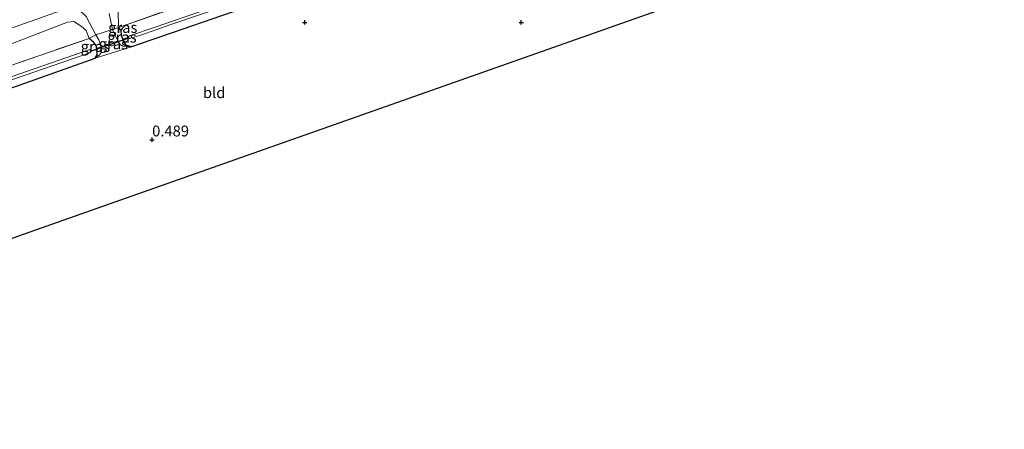
# Model space of a CAD drawing. Units: metres. Extents: x 80000 to 90005, y 406248 to 412503.
# Drawn here: x 82534 to 82762, y 406706 to 406801 of the extents above; entities that cross this region are included whole.
import ezdxf
from ezdxf.enums import TextEntityAlignment as Align

# ---------------------------------------------------------------- set-up
doc = ezdxf.new("R2010")
doc.units = ezdxf.units.M
doc.linetypes.add('IE-TERREINAFSCHEIDING', pattern=[10, 8, -2])
doc.layers.get('0').update_dxf_attribs({"lineweight": 25})
for name, color, linetype, lineweight in [('B-ME-GW-HOOGTEPUNT-S-B1', 10, 'Continuous', 25), ('B-ME-GW-INSTEEKWATERGANG-L-B1', 10, 'Continuous', 25), ('B-ME-GW-KRUINLIJN-L-B1', 93, 'Continuous', 18), ('B-ME-GW-TEENLIJN-L-B1', 93, 'Continuous', 18), ('B-ME-IE-GRASLAND-GV-B6', 93, 'Continuous', 18), ('B-ME-IE-GRONDWERKLIJN-GROND_INGERICHT-GV-B6', 253, 'Continuous', 18), ('B-ME-IE-TERREINAFSCHEIDING-RASTERHEKWERK-L-B1', 8, 'IE-TERREINAFSCHEIDING', 18), ('B-ME-KG-KADASTRAAL-OPNAMEDTMGRENS-L-B1', 10, 'Continuous', 25), ('B-ME-KW-DUIKER-L-B1', 10, 'Continuous', 25), ('B-ME-OG-WATER-GV-B6', 153, 'Continuous', 18)]:
    doc.layers.add(name, color=color, linetype=linetype, lineweight=lineweight)
doc.styles.add('NLCS-ISO', font='NLCS-ISO.TTF')

# ---------------------------------------------------------------- blocks, each defined once
blk = doc.blocks.new('hoogtepunt')
for p, q in [((-0.5, 0), (0.5, 0)), ((0, 0.5), (0, -0.5))]:
    blk.add_line(p, q)

msp = doc.modelspace()

# ---------------------------------------------------------------- linework, layer by layer
at = {"layer": 'B-ME-GW-INSTEEKWATERGANG-L-B1'}
for points in [[(82739.348, 406862.207, 0.572), (82740.325, 406862.094, 0.567), (82741.164, 406861.546, 0.562), (82741.554, 406860.598, 0.562), (82741.926, 406859.151, 0.567), (82741.983, 406858.292, 0.576), (82741.701, 406857.602, 0.576), (82741.15, 406857.165, 0.581), (82740.397, 406856.791, 0.576), (82740.173, 406856.68, 0.572), (82683.857, 406837.228, 0.494), (82620.787, 406815.378, 0.375), (82559.981, 406794.34, 0.498), (82558.768, 406794.769, 0.517), (82558.279, 406795.472, 0.517), (82557.902, 406796.328, 0.517), (82557.692, 406797.016, 0.521), (82557.552, 406798.098, 0.526), (82557.862, 406798.696, 0.544), (82558.414, 406799.176, 0.562), (82558.929, 406799.544, 0.572)], [(82397.45, 406737.906, 0.558), (82435.175, 406751.173, 0.48), (82474.794, 406764.992, 0.439), (82517.941, 406779.828, 0.489), (82551.6, 406791.732, 0.558), (82552.001, 406792.534, 0.558), (82552.075, 406793.654, 0.558), (82551.776, 406794.63, 0.553), (82551.166, 406795.415, 0.553), (82550.211, 406796.315, 0.7)]]:
    msp.add_polyline3d(points, dxfattribs=at)
at = {"layer": 'B-ME-GW-KRUINLIJN-L-B1'}
for points in [[(82551.6, 406791.732, 0.558), (82552.611, 406792.513, 0.647), (82553.022, 406793.154, 0.759), (82552.897, 406794.485, 0.842), (82552.402, 406795.947, 0.91), (82551.744, 406797.096, 0.961), (82549.487, 406801.385, 1.176), (82547.811, 406802.984, 1.332), (82546.27, 406803.355, 1.359), (82544.781, 406803.119, 1.359), (82528.262, 406797.263, 1.368), (82500.276, 406787.273, 1.336), (82464.131, 406775.122, 1.345), (82429.218, 406762.638, 1.277), (82393.495, 406750.36, 1.295)], [(82554.819, 406802.036, 1.158), (82555.568, 406798.353, 0.906), (82556.436, 406796.502, 0.851), (82557.342, 406794.859, 0.764), (82557.94, 406794.53, 0.714), (82559.981, 406794.34, 0.498)]]:
    msp.add_polyline3d(points, dxfattribs=at)
at = {"layer": 'B-ME-GW-TEENLIJN-L-B1'}
msp.add_line((82556.972, 406798.85, 0.766), (82557.552, 406798.098, 0.526), dxfattribs=at)
for points in [[(82556.972, 406798.85, 0.766), (82556.91, 406802.729, 0.718), (82558.783, 406804.557, 0.723), (82561.021, 406805.787, 0.7), (82564.444, 406807.041, 0.7), (82577.17, 406811.287, 0.654), (82595.137, 406817.495, 0.613), (82619.756, 406825.956, 0.567), (82647.793, 406835.765, 0.59), (82669.216, 406842.835, 0.595), (82683.84, 406846.201, 0.645), (82702.171, 406852.627, 0.649), (82705.935, 406854.66, 0.631), (82709.784, 406855.336, 0.649), (82720.394, 406856.984, 0.677), (82732.197, 406860.43, 0.508), (82739.348, 406862.207, 0.572)], [(82394.295, 406747.84, 0.595), (82434.785, 406761.33, 0.526), (82483.348, 406778.251, 0.503), (82529.599, 406794.009, 0.544), (82545.191, 406800.027, 0.627), (82546.677, 406800.18, 0.668), (82548.32, 406799.146, 0.691), (82549.507, 406798.145, 0.714), (82550.211, 406796.315, 0.7)]]:
    msp.add_polyline3d(points, dxfattribs=at)
at = {"layer": 'B-ME-IE-GRASLAND-GV-B6'}
for points in [[(82557.552, 406798.098, 0.526), (82557.862, 406798.696, 0.544), (82558.414, 406799.176, 0.562), (82558.929, 406799.544, 0.572), (82608.246, 406816.658, 0.466)], [(82620.787, 406815.378, 0.375), (82559.981, 406794.34, 0.498), (82558.768, 406794.769, 0.517), (82558.279, 406795.472, 0.517), (82557.902, 406796.328, 0.517), (82557.692, 406797.016, 0.521), (82557.552, 406798.098, 0.526)], [(82609.473, 406814.136, -0.601), (82565.42, 406798.926, -0.573), (82559.475, 406796.873, -0.589), (82559.305, 406796.753, -0.591), (82559.254, 406796.684, -0.591), (82559.332, 406796.412, -0.591)], [(82559.332, 406796.412, -0.591), (82559.45, 406796.309, -0.591), (82559.552, 406796.273, -0.582), (82562.145, 406797.062, -0.582), (82569.081, 406799.544, -0.573), (82589.114, 406806.386, -0.588)], [(82556.972, 406798.85, 0.766), (82557.552, 406798.098, 0.526), (82557.692, 406797.016, 0.521), (82557.902, 406796.328, 0.517), (82558.279, 406795.472, 0.517), (82558.768, 406794.769, 0.517), (82559.981, 406794.34, 0.498), (82557.94, 406794.53, 0.714), (82557.342, 406794.859, 0.764), (82556.436, 406796.502, 0.851), (82555.568, 406798.353, 0.906), (82556.972, 406798.85, 0.766)], [(82556.972, 406798.85, 0.766), (82558.929, 406799.544, 0.572), (82558.414, 406799.176, 0.562), (82557.862, 406798.696, 0.544), (82557.552, 406798.098, 0.526), (82556.972, 406798.85, 0.766)], [(82551.744, 406797.096, 0.961), (82552.402, 406795.947, 0.91), (82552.897, 406794.485, 0.842), (82553.022, 406793.154, 0.759), (82552.611, 406792.513, 0.647), (82551.6, 406791.732, 0.558), (82552.001, 406792.534, 0.558), (82552.075, 406793.654, 0.558), (82551.776, 406794.63, 0.553), (82551.166, 406795.415, 0.553), (82550.211, 406796.315, 0.7), (82551.744, 406797.096, 0.961)], [(82555.568, 406798.353, 0.906), (82556.436, 406796.502, 0.851), (82557.342, 406794.859, 0.764), (82557.94, 406794.53, 0.714), (82559.981, 406794.34, 0.498), (82551.6, 406791.732, 0.558), (82552.611, 406792.513, 0.647), (82553.022, 406793.154, 0.759), (82552.897, 406794.485, 0.842), (82552.402, 406795.947, 0.91), (82551.744, 406797.096, 0.961), (82555.568, 406798.353, 0.906)], [(82500.098, 406779.049, 0.617), (82550.211, 406796.315, 0.7), (82551.166, 406795.415, 0.553), (82551.776, 406794.63, 0.553), (82552.075, 406793.654, 0.558), (82552.001, 406792.534, 0.558), (82551.6, 406791.732, 0.558), (82517.941, 406779.828, 0.489)], [(82505.209, 406777.4, -0.671), (82550.367, 406793.004, -0.615), (82550.497, 406793.099, -0.61), (82550.561, 406793.185, -0.61), (82550.561, 406793.296, -0.61), (82550.527, 406793.39, -0.61), (82550.458, 406793.585, -0.61), (82550.322, 406793.653, -0.605), (82550.147, 406793.65, -0.615), (82525.038, 406784.975, -0.683)]]:
    msp.add_polyline3d(points, dxfattribs=at)
at = {"layer": 'B-ME-IE-GRONDWERKLIJN-GROND_INGERICHT-GV-B6'}
for points in [[(82751.716, 406860.534, 0.566), (82761.591, 406830.977, 0.465), (82698.741, 406808.802, 0.443), (82615.957, 406779.593, 0.375), (82544.081, 406754.232, 0.576), (82463.371, 406725.755, 0.576), (82407.562, 406706.064, 0.558), (82397.45, 406737.906, 0.558), (82435.175, 406751.173, 0.48), (82474.794, 406764.992, 0.439), (82517.941, 406779.828, 0.489), (82551.6, 406791.732, 0.558), (82559.981, 406794.34, 0.498), (82620.787, 406815.378, 0.375), (82683.857, 406837.228, 0.494), (82740.173, 406856.68, 0.572), (82740.397, 406856.791, 0.576), (82751.716, 406860.534, 0.566)], [(82556.972, 406798.85, 0.766), (82556.91, 406802.729, 0.718), (82558.783, 406804.557, 0.723), (82561.021, 406805.787, 0.7), (82564.444, 406807.041, 0.7), (82577.17, 406811.287, 0.654), (82595.137, 406817.495, 0.613), (82619.756, 406825.956, 0.567), (82647.793, 406835.765, 0.59), (82669.216, 406842.835, 0.595), (82683.84, 406846.201, 0.645), (82702.171, 406852.627, 0.649), (82705.935, 406854.66, 0.631), (82709.784, 406855.336, 0.649), (82720.394, 406856.984, 0.677), (82732.197, 406860.43, 0.508), (82739.348, 406862.207, 0.572), (82725.784, 406857.461, 0.544), (82681.901, 406842.241, 0.535), (82608.246, 406816.658, 0.466), (82558.929, 406799.544, 0.572), (82556.972, 406798.85, 0.766)], [(82393.495, 406750.36, 1.295), (82429.218, 406762.638, 1.277), (82464.131, 406775.122, 1.345), (82500.276, 406787.273, 1.336), (82528.262, 406797.263, 1.368), (82544.781, 406803.119, 1.359), (82546.27, 406803.355, 1.359), (82547.811, 406802.984, 1.332), (82549.487, 406801.385, 1.176), (82551.744, 406797.096, 0.961), (82550.211, 406796.315, 0.7), (82549.507, 406798.145, 0.714), (82548.32, 406799.146, 0.691), (82546.677, 406800.18, 0.668), (82545.191, 406800.027, 0.627), (82529.599, 406794.009, 0.544), (82483.348, 406778.251, 0.503), (82434.785, 406761.33, 0.526), (82394.295, 406747.84, 0.595), (82393.495, 406750.36, 1.295)], [(82544.781, 406803.119, 1.359), (82528.262, 406797.263, 1.368)], [(82554.819, 406802.036, 1.158), (82555.568, 406798.353, 0.906), (82551.744, 406797.096, 0.961), (82549.487, 406801.385, 1.176)], [(82556.972, 406798.85, 0.766), (82555.568, 406798.353, 0.906), (82554.819, 406802.036, 1.158)], [(82556.91, 406802.729, 0.718), (82556.972, 406798.85, 0.766)], [(82394.295, 406747.84, 0.595), (82434.785, 406761.33, 0.526), (82483.348, 406778.251, 0.503), (82529.599, 406794.009, 0.544), (82545.191, 406800.027, 0.627), (82546.677, 406800.18, 0.668), (82548.32, 406799.146, 0.691), (82549.507, 406798.145, 0.714), (82550.211, 406796.315, 0.7), (82500.098, 406779.049, 0.617), (82458.693, 406764.622, 0.494), (82417.012, 406750.172, 0.544), (82395.891, 406742.816, 0.613), (82394.295, 406747.84, 0.595)]]:
    msp.add_polyline3d(points, dxfattribs=at)
at = {"layer": 'B-ME-IE-TERREINAFSCHEIDING-RASTERHEKWERK-L-B1'}
for points in [[(82558.929, 406799.544, 0.572), (82608.246, 406816.658, 0.466), (82681.901, 406842.241, 0.535), (82725.784, 406857.461, 0.544), (82739.348, 406862.207, 0.572)], [(82558.929, 406799.544, 0.572), (82556.972, 406798.85, 0.766), (82555.568, 406798.353, 0.906), (82551.744, 406797.096, 0.961), (82550.211, 406796.315, 0.7)], [(82550.211, 406796.315, 0.7), (82500.098, 406779.049, 0.617), (82458.693, 406764.622, 0.494), (82417.012, 406750.172, 0.544), (82395.891, 406742.816, 0.613)]]:
    msp.add_polyline3d(points, dxfattribs=at)
at = {"layer": 'B-ME-KG-KADASTRAAL-OPNAMEDTMGRENS-L-B1'}
msp.add_polyline3d([(82761.591, 406830.977, 0.465), (82698.741, 406808.802, 0.443), (82615.957, 406779.593, 0.375), (82544.081, 406754.232, 0.576), (82463.371, 406725.755, 0.576), (82407.562, 406706.064, 0.558)], dxfattribs=at)
at = {"layer": 'B-ME-KW-DUIKER-L-B1'}
msp.add_line((82550.527, 406793.39, -0.61), (82559.332, 406796.412, -0.591), dxfattribs=at)
at = {"layer": 'B-ME-OG-WATER-GV-B6'}
for points in [[(82589.114, 406806.386, -0.588), (82569.081, 406799.544, -0.573), (82562.145, 406797.062, -0.582), (82559.552, 406796.273, -0.582), (82559.45, 406796.309, -0.591), (82559.332, 406796.412, -0.591), (82559.254, 406796.684, -0.591), (82559.305, 406796.753, -0.591), (82559.475, 406796.873, -0.589), (82565.42, 406798.926, -0.573), (82609.473, 406814.136, -0.601)], [(82396.685, 406740.315, -0.637), (82440.107, 406755.398, -0.642), (82480.4, 406769.548, -0.655), (82525.038, 406784.975, -0.683), (82550.147, 406793.65, -0.615), (82550.322, 406793.653, -0.605), (82550.458, 406793.585, -0.61), (82550.527, 406793.39, -0.61), (82550.561, 406793.296, -0.61), (82550.561, 406793.185, -0.61), (82550.497, 406793.099, -0.61), (82550.367, 406793.004, -0.615), (82505.209, 406777.4, -0.671), (82467.549, 406764.426, -0.651), (82423.773, 406749.187, -0.642), (82396.862, 406739.756, -0.637), (82396.685, 406740.315, -0.637)]]:
    msp.add_polyline3d(points, dxfattribs=at)

# ---------------------------------------------------------------- block references
at = {"layer": 'B-ME-GW-HOOGTEPUNT-S-B1', "rotation": 90}
for p in [(82599.999, 406800.002, 0.302), (82599.999, 406800.002, 0.302), (82650.003, 406799.996, 0.425), (82650.003, 406799.996, 0.425), (82564.737, 406772.893, 0.489), (82564.737, 406772.893, 0.489)]:
    msp.add_blockref('hoogtepunt', p, dxfattribs=at)

# ---------------------------------------------------------------- texts
at = {"layer": 'B-ME-GW-HOOGTEPUNT-S-B1', "ltscale": 0.2, "style": 'NLCS-ISO'}
msp.add_text('0.489', height=2.5, dxfattribs=at).set_placement((82564.737, 406772.893, 0.489), align=Align.BOTTOM_LEFT)
msp.add_text('0.489', height=2.5, dxfattribs=at).set_placement((82564.737, 406772.893, 0.489), align=Align.BOTTOM_LEFT)
at = {"layer": 'B-ME-IE-GRASLAND-GV-B6', "ltscale": 0.2, "style": 'NLCS-ISO'}
for p in [(82557.9505, 406798.821), (82557.7745, 406796.595), (82551.6165, 406794.414), (82555.7905, 406795.0425)]:
    msp.add_text('gras', height=2.5, dxfattribs=at).set_placement(p, align=Align.MIDDLE_CENTER)
at = {"layer": 'B-ME-IE-GRONDWERKLIJN-GROND_INGERICHT-GV-B6', "ltscale": 0.2, "style": 'NLCS-ISO'}
msp.add_text('bld', height=2.5, dxfattribs=at).set_placement((82579.0666, 406783.7727), align=Align.MIDDLE_CENTER)

doc.saveas('drawing.dxf')
